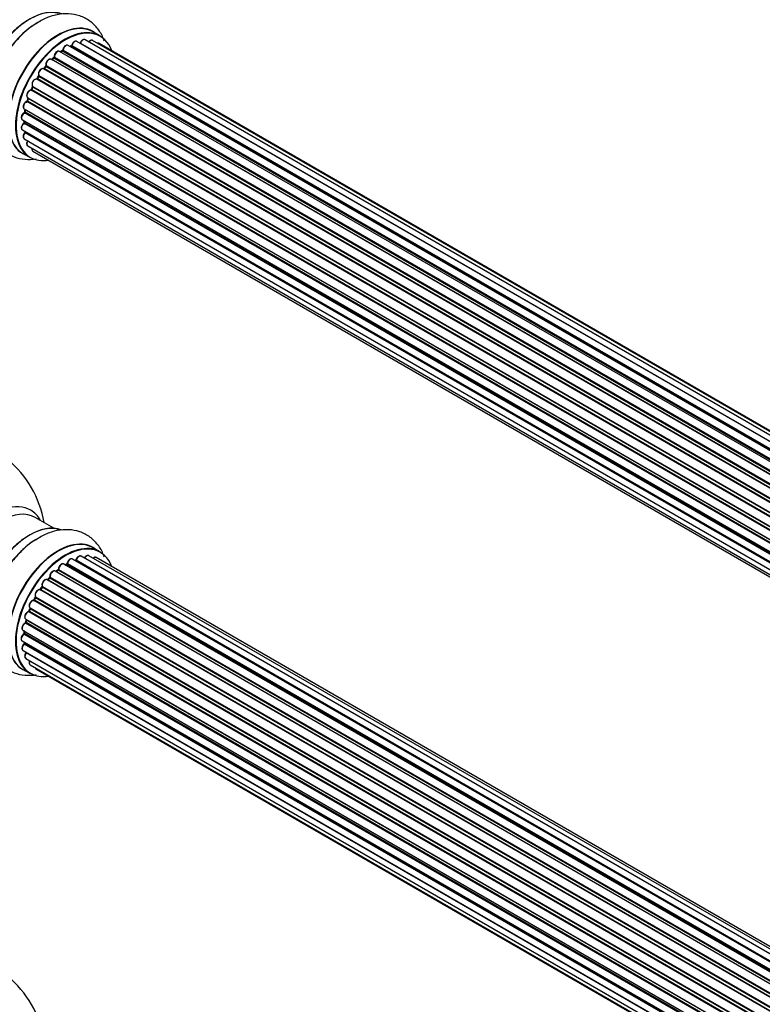
# Model space of a CAD drawing. Units: millimetres. Extents: x 0 to 1463, y 0 to 3470.
# Drawn here: x 229 to 405, y 1134 to 1367 of the extents above; entities that cross this region are included whole.
import ezdxf
from ezdxf import colors
from ezdxf.entities.mleader import LeaderData, LeaderLine
from ezdxf.math import Vec2, Vec3

# ---------------------------------------------------------------- set-up
doc = ezdxf.new("R2010")
doc.units = ezdxf.units.MM
doc.layers.add('DV7_Défaut', color=7, linetype='Continuous')
doc.layers.add('Défaut', color=7, linetype='Continuous')

# ---------------------------------------------------------------- blocks, each defined once
blk = doc.blocks.new('_DOT')
at = {"color": 0}
blk.add_line((0, 0), (-1, 0), dxfattribs=at)
at = {"color": 0, "const_width": 0.333}
blk.add_lwpolyline([(-0.1665, 0, 1), (0.1665, 0, 1)], format="xyb", close=True, dxfattribs=at)
blk = doc.blocks.new('SE6')
at = {"layer": 'DV7_Défaut', "color": 7, "linetype": 'Continuous'}
for p, q in [((247.86, 1363.17), (246.2, 1364.13)), ((568.34, 1171.51), (240.24, 1360.93)), ((240.89, 1360.7), (240.75, 1360.64)), ((568.49, 1171.6), (240.98, 1360.69)), ((241.13, 1360.89), (568.72, 1171.75)), ((570.2, 1172.56), (242.3, 1361.87)), ((243.17, 1361.47), (570.3, 1172.61)), ((571.77, 1173.19), (244.27, 1362.27)), ((572.81, 1173.46), (246.06, 1362.11)), ((573.04, 1173.5), (247.6, 1361.4)), ((236.98, 1358.15), (565.01, 1168.76)), ((566.36, 1170.02), (238.19, 1359.49)), ((238.81, 1359.55), (238.48, 1359.32)), ((566.7, 1170.3), (238.91, 1359.54)), ((239.04, 1359.76), (566.91, 1170.47)), ((234.89, 1355.92), (234.53, 1355.48)), ((563.02, 1166.49), (234.97, 1355.89)), ((235.04, 1356.12), (563.17, 1166.68)), ((564.41, 1168.13), (236.22, 1357.62)), ((236.79, 1357.94), (236.4, 1357.57)), ((236.49, 1357.55), (564.47, 1168.19)), ((564.84, 1168.58), (236.88, 1357.92)), ((233.2, 1353.59), (232.89, 1353.1)), ((561.37, 1164.13), (233.27, 1353.55)), ((233.31, 1353.77), (561.48, 1164.3)), ((562.59, 1165.92), (234.43, 1355.39)), ((234.62, 1355.45), (562.68, 1166.04)), ((231.85, 1351.19), (560.02, 1161.72)), ((560.97, 1163.47), (232.79, 1352.94)), ((232.97, 1353.06), (561.06, 1163.63)), ((559.6, 1160.85), (231.45, 1350.31)), ((231.79, 1351.04), (231.55, 1350.52)), ((231.62, 1350.47), (559.69, 1161.05)), ((559.94, 1161.57), (231.86, 1350.99)), ((558.55, 1158.19), (230.46, 1347.61)), ((230.72, 1348.39), (230.56, 1347.87)), ((230.62, 1347.8), (558.63, 1158.42)), ((230.67, 1348.53), (558.86, 1159.05)), ((558.81, 1158.94), (230.79, 1348.33)), ((229.83, 1345.86), (558.02, 1156.38)), ((557.84, 1155.6), (229.88, 1344.95)), ((230.04, 1345.74), (229.96, 1345.24)), ((230.02, 1345.16), (557.9, 1155.86)), ((558.02, 1156.36), (230.11, 1345.68)), ((229.4, 1343.28), (557.54, 1153.82)), ((557.48, 1153.23), (229.74, 1342.46)), ((229.79, 1343.05), (229.79, 1342.76)), ((229.85, 1342.68), (557.51, 1153.51)), ((229.4, 1340.89), (557.41, 1151.51)), ((557.42, 1151.21), (230.03, 1340.23)), ((230.11, 1340.46), (557.41, 1151.49)), ((229.83, 1338.8), (557.56, 1149.58)), ((230.67, 1337.1), (557.85, 1148.2)), ((229.55, 1335.29), (231.21, 1334.34)), ((231.89, 1335.87), (558.06, 1147.55)), ((236.88, 1246.49), (232.45, 1249.05)), ((247.86, 1240.9), (246.2, 1241.86)), ((569.29, 1049.82), (241.28, 1239.19)), ((571.03, 1050.65), (243.3, 1239.87)), ((572.38, 1051.09), (245.19, 1239.99)), ((573.04, 1051.23), (246.87, 1239.55)), ((567.36, 1048.54), (239.21, 1238)), ((239.85, 1237.92), (239.6, 1237.77)), ((567.61, 1048.73), (239.95, 1237.91)), ((240.09, 1238.12), (567.83, 1048.89)), ((569.31, 1049.83), (242, 1238.8)), ((242.16, 1238.98), (569.55, 1049.96)), ((235.82, 1234.7), (235.44, 1234.29)), ((563.92, 1045.31), (235.91, 1234.68)), ((235.99, 1234.91), (564.08, 1045.49)), ((565.38, 1046.85), (237.18, 1236.33)), ((237.79, 1236.53), (237.4, 1236.21)), ((237.49, 1236.19), (565.4, 1046.87)), ((565.77, 1047.22), (237.89, 1236.52)), ((238, 1236.74), (565.96, 1047.39)), ((234.01, 1232.52), (233.68, 1232.05)), ((562.17, 1043.07), (234.09, 1232.49)), ((234.14, 1232.71), (562.3, 1043.25)), ((563.48, 1044.79), (235.29, 1234.27)), ((235.53, 1234.27), (563.56, 1044.89)), ((232.45, 1230.06), (232.18, 1229.56)), ((560.62, 1040.59), (232.53, 1230.02)), ((232.54, 1230.23), (560.71, 1040.76)), ((561.75, 1042.45), (233.58, 1231.92)), ((233.76, 1232.01), (561.85, 1042.59)), ((231.21, 1227.45), (231.01, 1226.93)), ((231.24, 1227.59), (559.4, 1038.13)), ((560.25, 1039.9), (232.08, 1229.37)), ((232.25, 1229.51), (560.34, 1040.08)), ((559.03, 1037.24), (230.91, 1226.69)), ((231.07, 1226.86), (559.12, 1037.46)), ((559.34, 1037.99), (231.28, 1227.39)), ((558.15, 1034.61), (230.12, 1224)), ((230.2, 1224.92), (558.4, 1035.44)), ((230.33, 1224.8), (230.21, 1224.27)), ((230.27, 1224.2), (558.22, 1034.85)), ((558.37, 1035.36), (230.39, 1224.72)), ((229.56, 1222.28), (557.74, 1032.81)), ((557.62, 1032.11), (229.76, 1221.41)), ((229.86, 1222.11), (229.82, 1221.71)), ((229.88, 1221.63), (557.66, 1032.38)), ((229.34, 1219.78), (557.44, 1030.36)), ((557.42, 1029.9), (229.83, 1219.03)), ((229.85, 1219.49), (229.86, 1219.34)), ((229.92, 1219.26), (557.43, 1030.18)), ((229.56, 1217.53), (557.46, 1028.22)), ((557.46, 1028.11), (230.33, 1216.98)), ((230.2, 1215.63), (557.7, 1026.54)), ((231.24, 1214.15), (557.98, 1025.51)), ((229.55, 1213.02), (231.21, 1212.07)), ((232.62, 1213.18), (558.06, 1025.28))]:
    blk.add_line(p, q, dxfattribs=at)
for centre, radius, start, end in [((240.67, 1361.06), 0.417, 301.3755, 346.3316), ((236.5, 1358.25), 0.423, 312.5316, 357.597), ((238.55, 1359.91), 0.44, 307.1253, 351.755), ((234.61, 1356.17), 0.378, 317.7794, 2.7504), ((232.91, 1353.79), 0.348, 324.5077, 3.9351), ((230.17, 1347.97), 0.404, 299.7486, 344.7265), ((229.53, 1345.32), 0.437, 305.4135, 350.0462), ((229.36, 1342.79), 0.432, 310.9821, 355.7807), ((229.66, 1340.52), 0.392, 316.1445, 358.7503), ((209.9, 1243.59), 25, 9.7918, 50.2082), ((237.51, 1236.86), 0.436, 309.9034, 354.6368), ((239.61, 1238.28), 0.433, 304.2278, 349.0094), ((241.72, 1239.16), 0.396, 301.3676, 343.6638), ((235.53, 1234.99), 0.402, 315.115, 0.4098), ((237.07, 1235.15), 1.15, 148.0325, 187.8689), ((232.08, 1228.42), 0.97, 93.416, 151.6387), ((231.87, 1229.7), 0.345, 296.0296, 335.4687), ((229.79, 1224.37), 0.424, 302.4893, 347.3821), ((229.38, 1221.76), 0.44, 308.2318, 352.888), ((229.45, 1219.35), 0.415, 313.5567, 358.7362), ((209.9, 1121.12), 25, 9.7918, 50.2082)]:
    blk.add_arc(centre, radius, start, end, dxfattribs=at)
for centre, major_axis, ratio, start_param, end_param in [((222.89, 1358.36), (8.48, 14.69), 0.57735, 0, 3.480381), ((224.45, 1357.46), (-8, -13.86), 0.57735, 3.141593, 6.283185), ((231.19, 1353.57), (-8.33, -14.42), 0.57735, 3.231869, 6.13695), ((231.12, 1353.61), (8.27, 14.33), 0.57735, 0.151633, 2.992589), ((232.85, 1352.61), (8.32, 14.42), 0.57735, 0.71495, 2.346687), ((237.87, 1349.71), (-8.33, -14.42), 0.57735, 3.141593, 6.283185), ((237.81, 1349.75), (8.35, 14.46), 0.57735, 0, 3.213107), ((230.76, 1353.82), (8, 13.86), 0.57735, 0.877407, 1.125947), ((239.6, 1348.71), (-8.27, -14.33), 0.57735, 2.702611, 6.283185), ((239.53, 1348.76), (8.32, 14.42), 0.57735, 0, 3.141593), ((237.81, 1349.75), (8.35, 14.46), 0.57735, 6.211671, 6.283185), ((239.74, 1360.06), (-0.5, -0.866), 0.57735, 3.165557, 5.372459), ((239.74, 1360.06), (-0.5, -0.866), 0.57735, 3.141593, 3.165557), ((239.25, 1348.92), (-6.75, -11.69), 0.57735, 3.717317, 3.780326), ((239.25, 1348.92), (6.75, 11.69), 0.57735, 0.598502, 0.631115), ((239.6, 1348.71), (7, 12.12), 0.57735, 0.628263, 0.670163), ((240.97, 1360.52), (0.079, -0.184), 0.645075, 2.42733, 3.142059), ((241, 1360.86), (-0.1, -0.173), 0.57735, 0.659901, 2.021427), ((241.27, 1360.91), (0.194, -0.05), 0.355612, 3.141936, 4.046538), ((241.8, 1361), (-0.5, -0.866), 0.57735, 3.141593, 5.16302), ((239.6, 1348.71), (7, 12.12), 0.57735, 0.40331, 0.427273), ((243.29, 1361.46), (0.186, -0.075), 0.195028, 3.141733, 4.082996), ((243.04, 1361.49), (-0.1, -0.173), 0.57735, 1.358677, 1.811988), ((243.77, 1361.4), (-0.5, -0.866), 0.57735, 3.141593, 4.95358), ((245.56, 1361.24), (-0.5, -0.866), 0.57735, 3.141593, 4.467458), ((247.1, 1360.53), (-0.5, -0.866), 0.57735, 3.141593, 3.702405), ((239.6, 1348.71), (7, 12.12), 0.57735, 1.058538, 1.120608), ((236.84, 1358.06), (-0.1, -0.173), 0.57735, 1.07878, 2.440306), ((237.12, 1358.25), (0.199, 0.015), 0.623814, 3.141022, 3.881245), ((237.69, 1358.63), (-0.5, -0.866), 0.57735, 3.141593, 5.581899), ((239.6, 1348.71), (7, 12.12), 0.57735, 0.833719, 0.910913), ((239.74, 1348.63), (7, 12.12), 0.57735, 0.869341, 0.910895), ((238.93, 1359.39), (0.112, -0.166), 0.52691, 2.317603, 3.141339), ((238.9, 1359.7), (-0.1, -0.173), 0.57735, 0.869341, 2.230867), ((239.18, 1359.82), (0.199, -0.02), 0.500653, 3.141964, 3.982271), ((239.6, 1348.71), (7, 12.12), 0.57735, 1.259356, 1.329531), ((239.74, 1348.63), (7, 12.12), 0.57735, 1.28822, 1.329774), ((235.04, 1355.79), (0.154, -0.127), 0.227664, 2.205477, 3.141203), ((235.72, 1356.75), (-0.5, -0.866), 0.57735, 3.141593, 5.791338), ((234.91, 1356), (-0.1, -0.173), 0.57735, 1.28822, 2.649746), ((235.18, 1356.25), (0.191, 0.059), 0.719711, 3.140769, 3.730427), ((235.18, 1356.25), (0.191, 0.059), 0.719711, 3.120088, 3.140769), ((236.54, 1357.42), (0.14, -0.143), 0.355487, 2.236608, 3.123136), ((236.44, 1357.68), (0.1, 0.173), 0.57735, 3.739839, 4.261927), ((239.74, 1348.63), (7, 12.12), 0.57735, 1.07878, 1.120334), ((236.92, 1357.79), (0.136, -0.147), 0.385716, 2.24692, 3.141082), ((239.6, 1348.71), (7, 12.12), 0.57735, 1.49826, 1.542861), ((239.74, 1348.63), (7, 12.12), 0.57735, 1.497659, 1.539213), ((233.93, 1354.52), (-0.5, -0.866), 0.57735, 3.141593, 6.000778), ((233.78, 1354.6), (-0.4, -0.693), 0.57735, 3.109841, 6.000778), ((233.37, 1353.48), (0.169, -0.107), 0.059663, 2.187538, 3.141295), ((233.43, 1353.92), (0.167, 0.11), 0.784153, 3.140871, 3.517), ((233.18, 1353.62), (-0.1, -0.173), 0.57735, 1.497659, 2.859185), ((234.54, 1355.55), (0.1, 0.173), 0.57735, 3.219385, 4.471367), ((234.69, 1355.35), (0.157, -0.123), 0.194894, 2.200169, 3.130313), ((239.6, 1348.71), (7, 12.12), 0.57735, -4.58456, -4.500792), ((232.39, 1352.03), (0.5, 0.866), 0.57735, 0.177688, 3.068625), ((232.25, 1352.12), (-0.4, -0.693), 0.57735, 3.31928, 6.210217), ((231.75, 1351.02), (0.1, 0.173), 0.57735, 4.848692, 6.210217), ((232.71, 1352.76), (-0.044, -0.195), 0.803641, 2.896644, 3.143542), ((232.87, 1353.12), (-0.1, -0.173), 0.57735, 0.177688, 1.539213), ((233.07, 1352.99), (0.171, -0.103), 0.025783, 2.186511, 3.1413), ((231.17, 1349.4), (0.5, 0.866), 0.57735, 0.387127, 3.141593), ((231.39, 1350.13), (0.018, -0.199), 0.756074, 2.651188, 3.141702), ((231.5, 1350.49), (-0.1, -0.173), 0.57735, 0.387127, 1.748653), ((231.73, 1350.44), (0.183, -0.082), 0.144455, 3.141925, 4.089394), ((239.74, 1348.63), (-7, -12.12), 0.57735, -1.434494, -1.39294), ((230.33, 1346.73), (0.5, 0.866), 0.57735, 0.596567, 3.141593), ((239.6, 1348.71), (7, 12.12), 0.57735, -4.379773, -4.283814), ((230.44, 1347.43), (0.067, -0.188), 0.675463, 2.470206, 3.142691), ((230.49, 1347.78), (-0.1, -0.173), 0.57735, 0.596567, 1.958092), ((230.75, 1347.81), (0.192, -0.058), 0.308379, 3.142051, 4.060197), ((239.74, 1348.63), (-7, -12.12), 0.57735, -1.225054, -1.1835), ((230.91, 1348.33), (0.19, -0.063), 0.276707, 3.15725, 4.067876), ((230.66, 1348.32), (-0.1, -0.173), 0.57735, 1.916538, 2.805994), ((229.9, 1344.14), (0.5, 0.866), 0.57735, 0.806006, 3.141593), ((229.89, 1344.79), (0.103, -0.171), 0.56533, 2.346101, 3.141704), ((239.6, 1348.71), (7, 12.12), 0.57735, -4.15888, -4.070583), ((229.88, 1345.11), (-0.1, -0.173), 0.57735, 0.806006, 2.167532), ((230.16, 1345.21), (0.198, -0.03), 0.458826, 3.142077, 4.005088), ((239.74, 1348.63), (-7, -12.12), 0.57735, -1.015615, -0.974061), ((230.24, 1345.72), (0.197, -0.036), 0.430373, 3.337597, 4.01839), ((229.97, 1345.63), (-0.1, -0.173), 0.57735, -4.157207, -4.011887), ((229.9, 1341.75), (0.5, 0.866), 0.57735, 1.015446, 3.141593), ((229.77, 1342.32), (0.129, -0.153), 0.430491, 2.264847, 3.141339), ((239.6, 1348.71), (7, 12.12), 0.57735, -3.926991, -3.853754), ((239.25, 1348.92), (6.75, 11.69), 0.57735, -3.895129, -3.853404), ((239.25, 1348.92), (-6.75, -11.69), 0.57735, -0.753536, -0.718281), ((229.71, 1342.6), (-0.1, -0.173), 0.57735, 1.015446, 2.376971), ((229.99, 1342.77), (0.2, 0.004), 0.58922, 3.141302, 3.916384), ((239.74, 1348.63), (-7, -12.12), 0.57735, -0.806175, -0.764621), ((230.33, 1339.66), (0.5, 0.866), 0.57735, 1.224885, 3.141593), ((239.6, 1348.71), (7, 12.12), 0.57735, -3.707884, -3.644266), ((230.09, 1340.12), (0.149, -0.133), 0.276836, 2.215339, 3.141486), ((229.97, 1340.34), (-0.1, -0.173), 0.57735, 1.224885, 2.586411), ((230.24, 1340.58), (0.195, 0.045), 0.693863, 3.328092, 3.782162), ((231.17, 1337.97), (0.5, 0.866), 0.57735, 1.521907, 3.141593), ((232.39, 1336.74), (0.5, 0.866), 0.57735, 2.143788, 3.141593), ((239.6, 1348.71), (-8.27, -14.33), 0.57735, 0, 0.438981), ((222.89, 1236.09), (8.48, 14.69), 0.57735, 0, 3.480381), ((224.45, 1235.19), (-8, -13.86), 0.57735, 3.141593, 6.283185), ((222.89, 1236.09), (8.48, 14.69), 0.57735, 5.944397, 6.283185), ((231.19, 1231.3), (-8.33, -14.42), 0.57735, 3.243989, 6.13695), ((231.12, 1231.34), (8.27, 14.33), 0.57735, 0.151633, 2.992589), ((232.85, 1230.34), (8.33, 14.42), 0.57735, 0.71495, 2.332796), ((237.87, 1227.44), (-8.33, -14.42), 0.57735, 3.141593, 6.283185), ((230.76, 1231.55), (8, 13.86), 0.57735, 0.877392, 1.125947), ((237.81, 1227.48), (8.35, 14.46), 0.57735, 0, 3.213107), ((239.53, 1226.49), (8.32, 14.42), 0.57735, 0, 3.141593), ((239.6, 1226.44), (-8.28, -14.33), 0.57735, 2.702611, 6.283185), ((237.81, 1227.48), (8.35, 14.46), 0.57735, 6.211671, 6.283185), ((240.78, 1238.33), (-0.5, -0.866), 0.57735, 3.141593, 5.26774), ((242.8, 1239), (-0.5, -0.866), 0.57735, 3.141593, 5.0583), ((244.69, 1239.12), (-0.5, -0.866), 0.57735, 3.172326, 4.761279), ((244.69, 1239.12), (-0.5, -0.866), 0.57735, 3.141593, 3.172326), ((246.37, 1238.68), (-0.5, -0.866), 0.57735, 3.141593, 4.139398), ((239.6, 1226.44), (7, 12.12), 0.57735, 0.944466, 1.015971), ((238.14, 1236.82), (0.2, -0.004), 0.56533, 3.141509, 3.937085), ((238.71, 1237.13), (-0.5, -0.866), 0.57735, 3.141593, 5.477179), ((238.71, 1237.13), (-0.5, -0.866), 0.57735, 3.121038, 3.141593), ((239.25, 1226.65), (-6.75, -11.69), 0.57735, 3.86224, 3.898879), ((239.74, 1226.36), (7, 12.12), 0.57735, 0.764621, 0.806175), ((239.6, 1226.44), (7, 12.12), 0.57735, 0.732833, 0.785398), ((239.25, 1226.65), (6.75, 11.69), 0.57735, 0.699029, 0.740224), ((239.95, 1237.74), (0.097, -0.175), 0.58922, 2.366801, 3.141883), ((239.95, 1238.07), (-0.1, -0.173), 0.57735, 0.764621, 2.126147), ((240.23, 1238.16), (0.197, -0.036), 0.430491, 3.142078, 4.018338), ((239.6, 1226.44), (7, 12.12), 0.57735, 0.516071, 0.557511), ((241.97, 1238.62), (0.059, -0.191), 0.693863, 2.501024, 2.955093), ((242.04, 1238.97), (-0.1, -0.173), 0.57735, 0.555182, 1.916707), ((242.29, 1238.98), (0.19, -0.063), 0.276836, 3.141989, 4.067847), ((239.6, 1226.44), (7, 12.12), 0.57735, 1.158918, 1.23423), ((239.74, 1226.36), (7, 12.12), 0.57735, 1.1835, 1.225054), ((235.96, 1234.57), (0.146, -0.137), 0.308379, 2.222988, 3.141134), ((235.85, 1234.8), (-0.1, -0.173), 0.57735, 1.1835, 2.545026), ((236.68, 1235.47), (-0.5, -0.866), 0.57735, 3.141593, 5.686619), ((236.13, 1235.02), (0.197, 0.036), 0.675463, 3.14041, 3.812979), ((237.52, 1236.05), (0.129, -0.153), 0.430373, 2.264795, 2.945589), ((237.45, 1236.33), (0.1, 0.173), 0.57735, 4.011887, 4.157207), ((239.74, 1226.36), (7, 12.12), 0.57735, 0.974061, 1.015615), ((237.91, 1236.37), (0.125, -0.156), 0.458826, 2.278097, 3.141109), ((237.86, 1236.66), (-0.1, -0.173), 0.57735, 0.974061, 2.335586), ((239.6, 1226.44), (7, 12.12), 0.57735, 1.371878, 1.455165), ((239.74, 1226.36), (7, 12.12), 0.57735, 1.39294, 1.434494), ((234.79, 1233.4), (-0.5, -0.866), 0.57735, 3.141593, 5.896058), ((234.17, 1232.4), (0.162, -0.117), 0.144455, 2.193791, 3.141261), ((234.27, 1232.85), (0.182, 0.084), 0.756074, 3.141524, 3.631997), ((234.01, 1232.57), (-0.1, -0.173), 0.57735, 1.39294, 2.754465), ((235.47, 1234.39), (0.1, 0.173), 0.57735, 3.477192, 4.366647), ((235.59, 1234.16), (0.149, -0.133), 0.276707, 2.215309, 3.127977), ((239.6, 1226.44), (7, 12.12), 0.57735, 1.587052, 1.647996), ((239.74, 1226.36), (-7, -12.12), 0.57735, 4.743972, 4.785526), ((233.12, 1231.03), (0.5, 0.866), 0.57735, 0.072968, 2.963905), ((232.98, 1231.11), (-0.4, -0.693), 0.57735, 3.214561, 6.105498), ((232.63, 1229.97), (0.175, -0.097), 0.025783, 3.141885, 4.096674), ((232.66, 1230.39), (0.147, 0.136), 0.803641, 3.140278, 3.386541), ((232.42, 1230.07), (0.1, 0.173), 0.57735, 4.743972, 6.105498), ((233.49, 1231.74), (-0.077, -0.184), 0.814324, 3.038855, 3.198287), ((233.67, 1232.09), (-0.1, -0.173), 0.57735, 0.072968, 1.434494), ((231.74, 1228.46), (0.5, 0.866), 0.57735, 0.282407, 3.141593), ((231.4, 1227.38), (0.186, -0.075), 0.194894, 3.158004, 4.083016), ((231.15, 1227.41), (-0.1, -0.173), 0.57735, 1.811819, 3.063801), ((232.01, 1229.19), (-0.012, -0.2), 0.784153, 2.766186, 3.142701), ((232.14, 1229.55), (-0.1, -0.173), 0.57735, 0.282407, 1.643933), ((232.36, 1229.46), (0.177, -0.093), 0.059663, 3.141891, 4.095647), ((230.7, 1225.79), (0.5, 0.866), 0.57735, 0.491847, 3.141593), ((239.6, 1226.44), (7, 12.12), 0.57735, -4.463203, -4.407043), ((230.86, 1226.51), (0.045, -0.195), 0.719711, 2.552758, 3.142358), ((230.86, 1226.51), (0.045, -0.195), 0.719711, 3.142358, 3.163071), ((230.95, 1226.87), (-0.1, -0.173), 0.57735, 0.491847, 1.853373), ((231.19, 1226.86), (0.187, -0.07), 0.227664, 3.141982, 4.077708), ((239.74, 1226.36), (-7, -12.12), 0.57735, -1.329774, -1.28822), ((230.06, 1223.15), (0.5, 0.866), 0.57735, 0.701286, 3.141593), ((230.11, 1223.83), (0.087, -0.18), 0.623814, 2.40194, 3.142446), ((239.6, 1226.44), (7, 12.12), 0.57735, -4.258291, -4.190735), ((230.13, 1224.17), (-0.1, -0.173), 0.57735, 0.701286, 2.062812), ((230.4, 1224.23), (0.195, -0.044), 0.385716, 3.142103, 4.036265), ((239.74, 1226.36), (-7, -12.12), 0.57735, -1.120334, -1.07878), ((230.53, 1224.75), (0.194, -0.05), 0.355487, 3.159525, 4.046577), ((230.26, 1224.7), (-0.1, -0.173), 0.57735, 2.021258, 2.543347), ((229.84, 1220.65), (0.5, 0.866), 0.57735, 0.910726, 3.114697), ((229.77, 1221.25), (0.117, -0.162), 0.500653, 2.300914, 3.141357), ((239.6, 1226.44), (7, 12.12), 0.57735, -4.054709, -3.98076), ((229.74, 1221.56), (0.1, 0.173), 0.57735, 4.052319, 5.413844), ((230.02, 1221.69), (0.2, -0.014), 0.52691, 3.141846, 3.965583), ((239.74, 1226.36), (-7, -12.12), 0.57735, -0.910895, -0.869341), ((230.06, 1218.4), (0.5, 0.866), 0.57735, 1.120166, 3.141593), ((229.84, 1220.65), (0.5, 0.866), 0.57735, 3.114697, 3.141593), ((229.88, 1218.91), (0.14, -0.143), 0.355612, 2.236648, 3.141578), ((239.6, 1226.44), (7, 12.12), 0.57735, -3.82006, -3.764372), ((229.78, 1219.16), (-0.1, -0.173), 0.57735, 1.120166, 2.481691), ((230.06, 1219.36), (0.199, 0.023), 0.645075, 3.141126, 3.855855), ((230.7, 1216.49), (0.5, 0.866), 0.57735, 1.329605, 3.112711), ((230.41, 1216.88), (0.157, -0.123), 0.195028, 2.200189, 3.14177), ((230.26, 1217.08), (-0.1, -0.173), 0.57735, 1.329605, 1.782916), ((230.7, 1216.49), (0.5, 0.866), 0.57735, 3.112711, 3.141593), ((231.74, 1215.02), (0.5, 0.866), 0.57735, 1.815727, 3.141593), ((231.74, 1215.02), (0.5, 0.866), 0.57735, 3.141593, 3.165157), ((233.12, 1214.04), (0.5, 0.866), 0.57735, 2.58078, 3.113015), ((239.6, 1226.44), (-8.28, -14.33), 0.57735, 0, 0.438981), ((233.12, 1214.04), (0.5, 0.866), 0.57735, 3.113015, 3.141593)]:
    blk.add_ellipse(centre, major_axis=major_axis, ratio=ratio, start_param=start_param, end_param=end_param, dxfattribs=at)
for points, knots in [([(248.85, 1361.99), (248.78, 1362.16), (248.38, 1363.18), (247.4, 1364.89), (245.46, 1366.79), (243.06, 1368.04), (240.35, 1368.53), (237.6, 1368.29), (235.02, 1367.49), (233.58, 1366.62), (232.88, 1366.19)], [0, 0, 0, 0, 0.02817, 0.17133, 0.309076, 0.456009, 0.598123, 0.741078, 0.891337, 1, 1, 1, 1]), ([(232.88, 1366.19), (232.54, 1366.01), (231.32, 1365.34), (229.13, 1363.42), (226.61, 1360.63), (224.44, 1357.37), (222.73, 1353.87), (221.55, 1350.22), (220.97, 1346.57), (221.06, 1343.18), (221.8, 1340.2), (223.1, 1337.74), (224.97, 1335.75), (227.34, 1334.4), (230, 1333.82), (231.78, 1333.91), (232.66, 1334.06)], [0, 0, 0, 0, 0.024386, 0.10368, 0.183277, 0.262597, 0.341962, 0.421839, 0.502786, 0.585363, 0.658848, 0.728055, 0.794367, 0.865381, 0.933786, 1, 1, 1, 1]), ([(240.22, 1360.93), (240.16, 1360.96), (240.04, 1361.01), (239.8, 1360.97), (239.54, 1360.84), (239.29, 1360.59), (239.09, 1360.27), (239, 1360), (238.99, 1359.87), (238.98, 1359.84)], [0, 0, 0, 0, 0.119751, 0.258882, 0.418735, 0.599336, 0.78198, 0.957872, 1, 1, 1, 1]), ([(242.3, 1361.86), (242.27, 1361.88), (242.19, 1361.93), (242, 1361.94), (241.75, 1361.87), (241.49, 1361.69), (241.25, 1361.41), (241.12, 1361.13), (241.08, 1360.99), (241.07, 1360.96)], [0, 0, 0, 0, 0.054729, 0.205716, 0.363677, 0.549373, 0.748432, 0.946333, 1, 1, 1, 1]), ([(243.1, 1361.53), (243.09, 1361.51), (243.07, 1361.48), (243.05, 1361.45), (243.05, 1361.44)], [0, 0, 0, 0, 0.7181, 1, 1, 1, 1]), ([(244.25, 1362.26), (244.19, 1362.29), (244.08, 1362.35), (243.84, 1362.32), (243.58, 1362.19), (243.34, 1361.96), (243.18, 1361.71), (243.12, 1361.57), (243.1, 1361.53)], [0, 0, 0, 0, 0.14036, 0.309727, 0.502706, 0.722343, 0.934682, 1, 1, 1, 1]), ([(246.06, 1362.09), (246.03, 1362.11), (245.96, 1362.17), (245.76, 1362.18), (245.51, 1362.11), (245.3, 1361.96), (245.17, 1361.83), (245.13, 1361.78)], [0, 0, 0, 0, 0.085226, 0.31566, 0.556452, 0.839528, 1, 1, 1, 1]), ([(247.59, 1361.39), (247.53, 1361.42), (247.42, 1361.47), (247.29, 1361.46), (247.22, 1361.44)], [0, 0, 0, 0, 0.495072, 1, 1, 1, 1]), ([(238.18, 1359.48), (238.15, 1359.5), (238.06, 1359.56), (237.86, 1359.56), (237.61, 1359.49), (237.35, 1359.29), (237.12, 1359), (236.96, 1358.65), (236.92, 1358.38), (236.92, 1358.26), (236.92, 1358.23)], [0, 0, 0, 0, 0.053738, 0.178835, 0.311933, 0.468213, 0.634064, 0.798768, 0.96021, 1, 1, 1, 1]), ([(236.18, 1357.63), (236.1, 1357.66), (235.97, 1357.7), (235.72, 1357.64), (235.46, 1357.49), (235.21, 1357.22), (235.03, 1356.88), (234.93, 1356.51), (234.96, 1356.31), (234.98, 1356.19)], [0, 0, 0, 0, 0.114882, 0.235077, 0.375682, 0.530428, 0.685181, 0.840506, 1, 1, 1, 1]), ([(234.53, 1355.48), (234.52, 1355.46), (234.49, 1355.43), (234.45, 1355.4), (234.44, 1355.39), (234.43, 1355.39)], [0, 0, 0, 0, 0.414483, 0.789168, 1, 1, 1, 1]), ([(231.82, 1351.22), (231.82, 1351.22), (231.82, 1351.22), (231.83, 1351.21), (231.83, 1351.17), (231.82, 1351.11), (231.8, 1351.07), (231.79, 1351.04)], [0, 0, 0, 0, 0.008213, 0.244361, 0.476111, 0.711272, 1, 1, 1, 1]), ([(232.89, 1353.1), (232.88, 1353.07), (232.85, 1353.03), (232.8, 1352.99), (232.77, 1352.96), (232.75, 1352.95), (232.74, 1352.95), (232.74, 1352.95)], [0, 0, 0, 0, 0.247075, 0.475825, 0.683801, 0.882709, 1, 1, 1, 1]), ([(231.37, 1350.33), (231.26, 1350.3), (231.08, 1350.26), (230.8, 1350.03), (230.58, 1349.73), (230.43, 1349.37), (230.39, 1349.03), (230.45, 1348.75), (230.57, 1348.59), (230.65, 1348.54), (230.67, 1348.53)], [0, 0, 0, 0, 0.143784, 0.282176, 0.428048, 0.572879, 0.720535, 0.853495, 0.966411, 1, 1, 1, 1]), ([(231.55, 1350.52), (231.54, 1350.49), (231.51, 1350.45), (231.46, 1350.39), (231.42, 1350.35), (231.38, 1350.33), (231.37, 1350.33), (231.37, 1350.33), (231.37, 1350.33)], [0, 0, 0, 0, 0.2120898, 0.4306584, 0.6178478, 0.7888232, 0.9646703, 1, 1, 1, 1]), ([(230.37, 1347.62), (230.26, 1347.57), (230.08, 1347.48), (229.83, 1347.2), (229.64, 1346.86), (229.55, 1346.5), (229.57, 1346.19), (229.68, 1345.96), (229.78, 1345.9), (229.83, 1345.88)], [0, 0, 0, 0, 0.15343, 0.311937, 0.470561, 0.629655, 0.795592, 0.925379, 1, 1, 1, 1]), ([(230.74, 1348.51), (230.74, 1348.51), (230.74, 1348.5), (230.74, 1348.45), (230.73, 1348.42), (230.72, 1348.39)], [0, 0, 0, 0, 0.32238, 0.6526, 1, 1, 1, 1]), ([(229.78, 1344.96), (229.69, 1344.89), (229.52, 1344.76), (229.29, 1344.45), (229.15, 1344.09), (229.12, 1343.75), (229.19, 1343.49), (229.3, 1343.32), (229.39, 1343.29), (229.41, 1343.29)], [0, 0, 0, 0, 0.163431, 0.33588, 0.507211, 0.6824, 0.83769, 0.970197, 1, 1, 1, 1]), ([(229.64, 1342.47), (229.55, 1342.38), (229.4, 1342.22), (229.21, 1341.88), (229.12, 1341.52), (229.14, 1341.21), (229.25, 1340.99), (229.36, 1340.93), (229.4, 1340.9)], [0, 0, 0, 0, 0.178638, 0.367774, 0.558101, 0.756715, 0.911668, 1, 1, 1, 1]), ([(229.94, 1340.25), (229.86, 1340.15), (229.72, 1339.97), (229.58, 1339.61), (229.55, 1339.27), (229.62, 1339.01), (229.74, 1338.84), (229.82, 1338.81), (229.84, 1338.81)], [0, 0, 0, 0, 0.194642, 0.401228, 0.613182, 0.801131, 0.961493, 1, 1, 1, 1]), ([(230.66, 1338.4), (230.6, 1338.29), (230.48, 1338.09), (230.39, 1337.73), (230.41, 1337.42), (230.53, 1337.2), (230.63, 1337.14), (230.67, 1337.11)], [0, 0, 0, 0, 0.219359, 0.453918, 0.699422, 0.890704, 1, 1, 1, 1]), ([(231.63, 1336.54), (231.62, 1336.47), (231.62, 1336.3), (231.68, 1336.08), (231.8, 1335.91), (231.88, 1335.88), (231.9, 1335.88)], [0, 0, 0, 0, 0.242744, 0.610092, 0.923835, 1, 1, 1, 1]), ([(248.85, 1239.72), (248.78, 1239.89), (248.38, 1240.91), (247.4, 1242.62), (245.46, 1244.52), (243.06, 1245.77), (240.35, 1246.26), (237.6, 1246.02), (235.02, 1245.22), (233.58, 1244.35), (232.88, 1243.92)], [0, 0, 0, 0, 0.02817, 0.17133, 0.309076, 0.456009, 0.598123, 0.741078, 0.891337, 1, 1, 1, 1]), ([(232.88, 1243.92), (232.54, 1243.73), (231.32, 1243.07), (229.13, 1241.15), (226.61, 1238.36), (224.44, 1235.1), (222.73, 1231.6), (221.55, 1227.95), (220.97, 1224.3), (221.06, 1220.91), (221.8, 1217.93), (223.1, 1215.47), (224.97, 1213.48), (227.34, 1212.13), (230, 1211.55), (231.78, 1211.64), (232.66, 1211.79)], [0, 0, 0, 0, 0.024386, 0.10368, 0.183277, 0.262597, 0.341962, 0.421839, 0.502786, 0.585363, 0.658848, 0.728055, 0.794367, 0.865381, 0.933786, 1, 1, 1, 1]), ([(241.28, 1239.18), (241.23, 1239.21), (241.12, 1239.27), (240.9, 1239.26), (240.65, 1239.15), (240.39, 1238.94), (240.17, 1238.63), (240.07, 1238.36), (240.04, 1238.23), (240.03, 1238.2)], [0, 0, 0, 0, 0.100265, 0.242172, 0.399405, 0.581935, 0.770879, 0.951394, 1, 1, 1, 1]), ([(243.32, 1239.85), (243.31, 1239.86), (243.24, 1239.92), (243.06, 1239.94), (242.82, 1239.9), (242.56, 1239.75), (242.31, 1239.49), (242.16, 1239.22), (242.11, 1239.08), (242.1, 1239.05)], [0, 0, 0, 0, 0.028401, 0.18939, 0.348041, 0.533025, 0.738011, 0.94348, 1, 1, 1, 1]), ([(245.17, 1239.99), (245.14, 1240), (245.05, 1240.06), (244.85, 1240.06), (244.6, 1239.97), (244.34, 1239.77), (244.17, 1239.55), (244.11, 1239.43), (244.1, 1239.41)], [0, 0, 0, 0, 0.080534, 0.268695, 0.471844, 0.709763, 0.960014, 1, 1, 1, 1]), ([(246.88, 1239.53), (246.87, 1239.54), (246.81, 1239.6), (246.63, 1239.63), (246.39, 1239.58), (246.23, 1239.49), (246.16, 1239.43)], [0, 0, 0, 0, 0.052295, 0.362272, 0.667133, 1, 1, 1, 1]), ([(239.22, 1237.98), (239.2, 1238), (239.14, 1238.05), (238.95, 1238.08), (238.71, 1238.03), (238.45, 1237.86), (238.2, 1237.59), (238.02, 1237.26), (237.95, 1236.98), (237.95, 1236.86), (237.94, 1236.82)], [0, 0, 0, 0, 0.030701, 0.162857, 0.295402, 0.4506, 0.620992, 0.791266, 0.956948, 1, 1, 1, 1]), ([(237.18, 1236.33), (237.12, 1236.36), (237, 1236.42), (236.76, 1236.38), (236.5, 1236.26), (236.26, 1236.04), (236.15, 1235.85), (236.1, 1235.76)], [0, 0, 0, 0, 0.162082, 0.348996, 0.561475, 0.803735, 1, 1, 1, 1]), ([(234.09, 1232.77), (234.09, 1232.76), (234.09, 1232.76), (234.1, 1232.72), (234.09, 1232.67), (234.06, 1232.6), (234.04, 1232.55), (234.02, 1232.52), (234.01, 1232.52)], [0, 0, 0, 0, 0.171082, 0.350147, 0.528651, 0.724547, 0.936688, 1, 1, 1, 1]), ([(235.29, 1234.26), (235.25, 1234.28), (235.16, 1234.34), (234.95, 1234.34), (234.71, 1234.25), (234.45, 1234.06), (234.22, 1233.76), (234.06, 1233.4), (234.01, 1233.05), (234.06, 1232.87), (234.09, 1232.77)], [0, 0, 0, 0, 0.057991, 0.167986, 0.286274, 0.424887, 0.570874, 0.715786, 0.863121, 1, 1, 1, 1]), ([(235.44, 1234.29), (235.42, 1234.28), (235.4, 1234.25), (235.37, 1234.24), (235.37, 1234.23)], [0, 0, 0, 0, 0.548861, 1, 1, 1, 1]), ([(232.5, 1230.26), (232.5, 1230.26), (232.5, 1230.26), (232.51, 1230.25), (232.51, 1230.21), (232.49, 1230.15), (232.47, 1230.1), (232.46, 1230.07), (232.45, 1230.06)], [0, 0, 0, 0, 0.050686, 0.256184, 0.463128, 0.67885, 0.91635, 1, 1, 1, 1]), ([(233.68, 1232.05), (233.66, 1232.02), (233.64, 1231.99), (233.59, 1231.95), (233.56, 1231.93), (233.55, 1231.93), (233.55, 1231.93), (233.55, 1231.93)], [0, 0, 0, 0, 0.267215, 0.51104, 0.734062, 0.97598, 1, 1, 1, 1]), ([(231.22, 1228.88), (231.16, 1228.77), (231.04, 1228.58), (230.95, 1228.22), (230.98, 1227.91), (231.1, 1227.68), (231.21, 1227.61), (231.26, 1227.58)], [0, 0, 0, 0, 0.206914, 0.438572, 0.680364, 0.868562, 1, 1, 1, 1]), ([(231.24, 1227.59), (231.24, 1227.59), (231.24, 1227.56), (231.23, 1227.51), (231.22, 1227.47), (231.21, 1227.45)], [0, 0, 0, 0, 0.342651, 0.679613, 1, 1, 1, 1]), ([(230.82, 1226.71), (230.71, 1226.67), (230.53, 1226.6), (230.26, 1226.34), (230.06, 1226.02), (229.93, 1225.66), (229.93, 1225.33), (230.02, 1225.07), (230.13, 1224.98), (230.18, 1224.94)], [0, 0, 0, 0, 0.149884, 0.300582, 0.454289, 0.607376, 0.765332, 0.897988, 1, 1, 1, 1]), ([(231.01, 1226.93), (231, 1226.9), (230.98, 1226.85), (230.93, 1226.79), (230.88, 1226.74), (230.84, 1226.71), (230.82, 1226.71), (230.82, 1226.71), (230.82, 1226.71)], [0, 0, 0, 0, 0.209267, 0.425205, 0.617526, 0.792409, 0.959893, 1, 1, 1, 1]), ([(230.02, 1224.01), (229.92, 1223.95), (229.75, 1223.84), (229.5, 1223.54), (229.34, 1223.19), (229.28, 1222.84), (229.32, 1222.55), (229.44, 1222.36), (229.54, 1222.31), (229.57, 1222.29)], [0, 0, 0, 0, 0.157222, 0.322024, 0.48571, 0.651386, 0.805776, 0.936407, 1, 1, 1, 1]), ([(230.34, 1224.84), (230.34, 1224.84), (230.34, 1224.83), (230.34, 1224.81), (230.33, 1224.8)], [0, 0, 0, 0, 0.1086606, 1, 1, 1, 1]), ([(229.66, 1221.42), (229.56, 1221.34), (229.4, 1221.2), (229.19, 1220.86), (229.08, 1220.5), (229.07, 1220.18), (229.16, 1219.93), (229.27, 1219.84), (229.33, 1219.8)], [0, 0, 0, 0, 0.172688, 0.35536, 0.537763, 0.726239, 0.883191, 1, 1, 1, 1]), ([(229.74, 1219.05), (229.65, 1218.95), (229.5, 1218.78), (229.34, 1218.43), (229.28, 1218.09), (229.32, 1217.8), (229.44, 1217.6), (229.54, 1217.55), (229.58, 1217.53)], [0, 0, 0, 0, 0.184627, 0.380263, 0.578967, 0.764151, 0.920835, 1, 1, 1, 1]), ([(230.25, 1217.01), (230.18, 1216.9), (230.05, 1216.71), (229.93, 1216.34), (229.93, 1216.02), (230.02, 1215.77), (230.13, 1215.68), (230.18, 1215.64)], [0, 0, 0, 0, 0.209952, 0.43344, 0.665113, 0.857976, 1, 1, 1, 1]), ([(230.31, 1217.1), (230.31, 1217.1), (230.29, 1217.07), (230.27, 1217.04), (230.25, 1217.01), (230.25, 1217.01)], [0, 0, 0, 0, 0.06343, 0.798063, 1, 1, 1, 1]), ([(231.06, 1215.13), (231.05, 1215.1), (231, 1214.97), (230.95, 1214.7), (231, 1214.42), (231.11, 1214.22), (231.22, 1214.18), (231.26, 1214.16)], [0, 0, 0, 0, 0.0651386, 0.3637618, 0.6423316, 0.8779961, 1, 1, 1, 1]), ([(232.39, 1213.48), (232.41, 1213.42), (232.46, 1213.3), (232.55, 1213.24), (232.6, 1213.2)], [0, 0, 0, 0, 0.48809, 1, 1, 1, 1])]:
    blk.add_open_spline(points, degree=3, knots=knots, dxfattribs=at)
blk.add_open_spline([(236.4, 1357.57), (236.38, 1357.55), (236.37, 1357.54), (236.36, 1357.53)], degree=3, dxfattribs=at)
for points, weights in [([(231.86, 1350.99), (231.79, 1351.03), (231.79, 1351.04)], [1, 0.826897729881, 0.858405153641]), ([(233.76, 1232.01), (233.69, 1232.06), (233.68, 1232.05)], [1, 0.825950518499, 0.858756095872])]:
    blk.add_rational_spline(points, weights, degree=2, dxfattribs=at)

msp = doc.modelspace()

# ---------------------------------------------------------------- block references
at = {"layer": 'Défaut'}
msp.add_blockref('SE6', (0, 0), dxfattribs=at)

# ---------------------------------------------------------------- leaders
at = {"layer": 'Défaut', "color": 7, "linetype": 'Continuous'}
ml = msp.add_multileader_mtext('Standard', dxfattribs=at)
ml.set_content('{\\pxsm0.9;\\fSolid Edge ISO|b1||i0||c0|p34;\\W1.;13/11/2019\\P}', color=256)
ml.set_leader_properties()
ml.set_arrow_properties(name='DOT')
ml.build(insert=Vec2(0, 0))
ml.multileader.update_dxf_attribs({"leader_type": 0, "dogleg_length": 0, "arrow_head_size": 12})
ctx = ml.context
ctx.base_point, ctx.char_height, ctx.arrow_head_size, ctx.landing_gap_size = Vec3(1146.49, 3462.84), 12, 12, 4.2
notes = []
notes.append((ctx, [(0, (0, 0, 0), (0, 0), (1, 0), 1, [])]))
ctx.mtext.insert = Vec3(1148.49, 3468.96)
ml = msp.add_multileader_mtext('Standard', dxfattribs=at)
ml.set_content('{\\pxsm0.9;\\fArial|b1||i0||c0|p34;\\W1.;TWF8H2\\P}', color=256)
ml.set_leader_properties()
ml.set_arrow_properties(name='DOT')
ml.build(insert=Vec2(0, 0))
ml.multileader.update_dxf_attribs({"leader_type": 0, "dogleg_length": 0, "arrow_head_size": 12})
ctx = ml.context
ctx.base_point, ctx.char_height, ctx.arrow_head_size, ctx.landing_gap_size = Vec3(427.36, 3462.66), 12, 12, 4.2
notes.append((ctx, [(0, (0, 0, 0), (0, 0), (1, 0), 1, [])]))
ctx.mtext.insert = Vec3(429.36, 3468.78)
for ctx, leaders in notes:
    for number, flags, end, landing, length, lines in leaders:
        leader = LeaderData()
        leader.index, (leader.has_last_leader_line, leader.has_dogleg_vector, leader.attachment_direction) = number, flags
        leader.last_leader_point, leader.dogleg_vector, leader.dogleg_length = Vec3(end), Vec3(landing), length
        for number, points, colour, breaks in lines:
            line = LeaderLine()
            line.index, line.vertices, line.color, line.breaks = number, Vec3.list(points), colors.encode_raw_color(colour), breaks
            leader.lines.append(line)
        ctx.leaders.append(leader)

doc.saveas('drawing.dxf')
